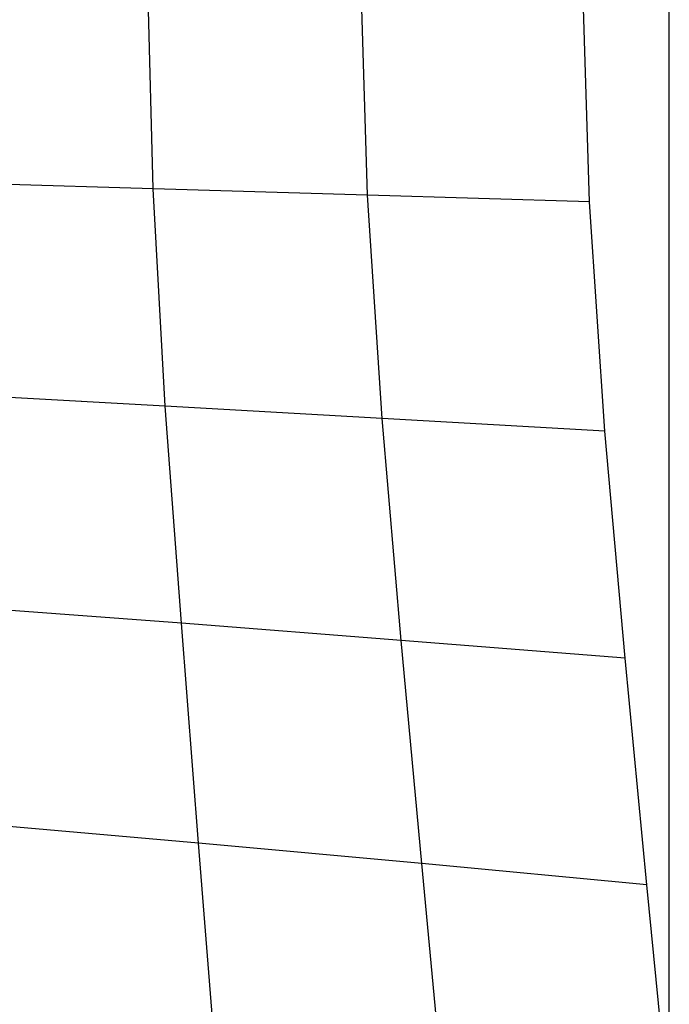
# Model space of a CAD drawing. Extents: x 629 to 27316, y -10507 to 3708.
# Drawn here: x 10144 to 10978, y -1094 to 171 of the extents above; entities that cross this region are included whole.
import ezdxf

# ---------------------------------------------------------------- set-up
doc = ezdxf.new("R2010")
doc.units = 0
doc.header["$LTSCALE"] = 350
doc.header["$MEASUREMENT"] = 0
doc.layers.add('TERRANO-2059', color=7, linetype='CONTINUOUS')

msp = doc.modelspace()

# ---------------------------------------------------------------- linework, layer by layer
at = {"layer": 'TERRANO-2059'}
for p, q in [((10978.10502, -1231.13642), (10978.10502, 1768.86358)), ((10315.22383, -46.21957), (10307.98009, 235.5926)), ((10590.64239, -54.50248), (10582.00843, 235.5926)), ((10875.56596, -63.00497), (10866.41982, 235.5926)), ((10315.22383, -46.21957), (10046.34464, -38.48343)), ((10330.82307, -325.40841), (10315.22383, -46.21957)), ((10590.64239, -54.50248), (10315.22383, -46.21957)), ((10609.23542, -341.30264), (10590.64239, -54.50248)), ((10875.56596, -63.00497), (10590.64239, -54.50248)), ((10895.26197, -357.61822), (10875.56596, -63.00497)), ((10875.56596, -63.00497), (10875.56596, -63.00497)), ((10330.82307, -325.40841), (10057.53197, -310.56337)), ((10351.52249, -604.55389), (10330.82307, -325.40841)), ((10609.23542, -341.30264), (10330.82307, -325.40841)), ((10633.90746, -626.71627), (10609.23542, -341.30264)), ((10895.26197, -357.61822), (10609.23542, -341.30264)), ((10921.39761, -649.46616), (10895.26197, -357.61822)), ((10351.52249, -604.55389), (10072.37701, -583.85447)), ((10373.68487, -886.93886), (10351.52249, -604.55389)), ((10633.90746, -626.71627), (10351.52249, -604.55389)), ((10660.32322, -913.35462), (10633.90746, -626.71627)), ((10921.39761, -649.46616), (10633.90746, -626.71627)), ((10949.3804, -940.47066), (10921.39761, -649.46616)), ((10373.68487, -886.93886), (10088.27124, -862.26682)), ((10396.43476, -1174.42901), (10373.68487, -886.93886)), ((10660.32322, -913.35462), (10373.68487, -886.93886)), ((10687.43926, -1202.4118), (10660.32322, -913.35462)), ((10949.3804, -940.47066), (10660.32322, -913.35462)), ((10978.10502, -1231.13642), (10949.3804, -940.47066))]:
    msp.add_line(p, q, dxfattribs=at)

doc.saveas('drawing.dxf')
